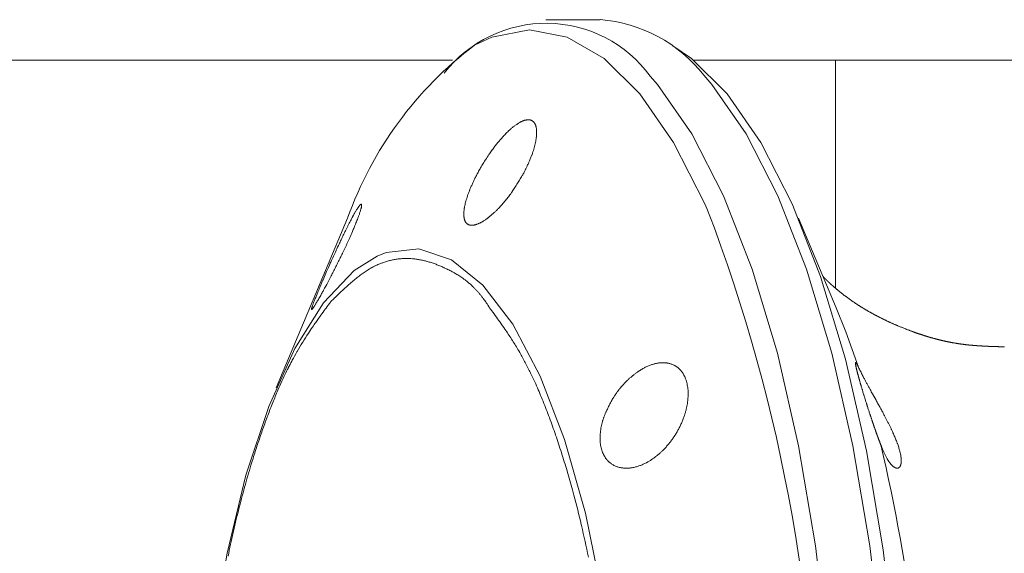
# Model space of a CAD drawing. Units: millimetres. Extents: x -3470 to 1114, y -1684 to 5004.
# Drawn here: x -1103 to -1078, y 3743 to 3756 of the extents above; entities that cross this region are included whole.
import ezdxf

# ---------------------------------------------------------------- set-up
doc = ezdxf.new("R2010")
doc.units = ezdxf.units.MM
doc.header["$LTSCALE"] = 127
doc.layers.get('0').update_dxf_attribs({"lineweight": 0})

# ---------------------------------------------------------------- blocks, each defined once
blk = doc.blocks.new('グループ-1')
at = {"color": 30, "linetype": 'Continuous', "lineweight": 0}
for p, q in [((131.375, 2086.264), (130.038, 2086.264)), ((101.793, 2085.264), (127.74, 2085.264)), ((133.673, 2085.264), (137.166, 2085.264)), ((173.556, 2085.264), (137.166, 2085.264)), ((137.166, 2085.264), (137.166, 2079.657)), ((125.157, 2081.371), (123.397, 2077.192)), ((137.185, 2079.164), (136.256, 2081.371))]:
    blk.add_line(p, q, dxfattribs=at)
for points in [[(134.002, 2081.611), (133.952, 2081.726), (133.18, 2083.234), (132.347, 2084.434), (131.468, 2085.307), (130.558, 2085.836), (129.631, 2086.014), (128.705, 2085.836), (128.28, 2085.634)], [(133.161, 2085.618), (133.619, 2085.307), (134.498, 2084.434), (135.33, 2083.234), (136.102, 2081.726), (136.8, 2079.936), (137.412, 2077.896), (137.928, 2075.639), (138.339, 2073.204), (138.637, 2070.634), (138.818, 2067.972), (138.879, 2065.264), (138.818, 2062.555), (138.637, 2059.893), (138.339, 2057.323), (137.928, 2054.889), (137.412, 2052.632), (136.8, 2050.591), (136.102, 2048.802), (135.33, 2047.294), (134.498, 2046.093), (133.619, 2045.221), (133.314, 2045.003)], [(132.606, 2084.876), (132.787, 2084.665), (133.629, 2083.45), (134.411, 2081.924), (135.117, 2080.113), (135.736, 2078.048), (136.258, 2075.764), (136.674, 2073.3), (136.976, 2070.699), (137.159, 2068.005), (137.221, 2065.264)], [(133.926, 2084.894), (134.124, 2084.665), (134.966, 2083.45), (135.747, 2081.924), (136.454, 2080.113), (137.073, 2078.048), (137.595, 2075.764), (138.011, 2073.3), (138.313, 2070.699), (138.496, 2068.005), (138.557, 2065.264), (138.496, 2062.523), (138.313, 2059.829), (138.011, 2057.227), (137.595, 2054.764), (137.073, 2052.48), (136.454, 2050.414), (135.747, 2048.603), (134.966, 2047.077), (134.124, 2045.862), (133.879, 2045.582)], [(125.882, 2080.438), (126.108, 2080.528), (126.912, 2080.618), (127.711, 2080.349), (128.487, 2079.725), (129.221, 2078.763), (129.896, 2077.484), (130.497, 2075.919), (131.009, 2074.104), (131.42, 2072.082), (131.721, 2069.9), (131.904, 2067.609), (131.966, 2065.264)], [(123.397, 2053.336), (123.214, 2053.792), (122.656, 2055.487), (122.193, 2057.411), (121.836, 2059.52), (121.593, 2061.763), (121.47, 2064.087), (121.455, 2065.264), (121.47, 2066.44), (121.593, 2068.765), (121.836, 2071.008), (122.193, 2073.116), (122.656, 2075.04), (123.214, 2076.735), (123.854, 2078.161), (124.56, 2079.285), (125.318, 2080.08), (125.882, 2080.438)], [(137.73, 2077.702), (137.423, 2078.571), (137.185, 2079.164)]]:
    blk.add_lwpolyline(points, dxfattribs=at)
at = {"color": 30, "linetype": 'Continuous', "lineweight": 0, "flags": 128}
for points in [[(129.499, 2082.498), (129.491, 2082.483, -0.000865), (129.445, 2082.406), (129.438, 2082.394, -0.001104), (129.407, 2082.341), (129.407, 2082.34, -0.001493), (129.375, 2082.287), (129.375, 2082.287, -0.001935), (129.342, 2082.235), (129.342, 2082.234, -0.002383), (129.31, 2082.182), (129.31, 2082.182, -0.002839), (129.277, 2082.13), (129.277, 2082.13, -0.003302), (129.243, 2082.079, -0.003713), (129.209, 2082.028), (129.205, 2082.022, -0.006658), (129.161, 2081.96), (129.151, 2081.946, -0.010231), (129.085, 2081.859), (129.079, 2081.852, -0.008258), (129.014, 2081.772), (129.013, 2081.771, -0.008208), (128.946, 2081.694), (128.945, 2081.694, -0.008282), (128.878, 2081.621), (128.869, 2081.612, -0.008525), (128.818, 2081.561), (128.816, 2081.559, -0.004256), (128.767, 2081.512), (128.766, 2081.512, -0.008949), (128.718, 2081.468), (128.709, 2081.46, -0.004881), (128.677, 2081.433), (128.677, 2081.433, -0.005154), (128.645, 2081.407), (128.644, 2081.406, -0.005509), (128.613, 2081.381), (128.612, 2081.381, -0.005916), (128.581, 2081.358), (128.581, 2081.357, -0.006385), (128.55, 2081.335), (128.549, 2081.335, -0.006926), (128.519, 2081.315), (128.518, 2081.314, -0.00755), (128.488, 2081.295, -0.008244), (128.457, 2081.277), (128.454, 2081.275, -0.011091), (128.426, 2081.26), (128.422, 2081.258, -0.007221), (128.401, 2081.248), (128.401, 2081.248, -0.007668), (128.38, 2081.239), (128.38, 2081.238, -0.008214), (128.36, 2081.23), (128.36, 2081.23, -0.008829), (128.34, 2081.223), (128.34, 2081.223, -0.009524), (128.321, 2081.216), (128.32, 2081.216, -0.01031), (128.301, 2081.211, -0.011101), (128.282, 2081.206), (128.281, 2081.206, -0.017063), (128.26, 2081.202), (128.258, 2081.201, -0.013759), (128.24, 2081.199), (128.24, 2081.199, -0.014942), (128.223, 2081.198), (128.223, 2081.198, -0.016018), (128.207, 2081.198), (128.207, 2081.198, -0.017111), (128.191, 2081.199), (128.191, 2081.199, -0.01821), (128.176, 2081.201), (128.176, 2081.201, -0.019278), (128.161, 2081.204), (128.161, 2081.204, -0.020267), (128.147, 2081.208), (128.147, 2081.208, -0.021126), (128.134, 2081.213), (128.134, 2081.213, -0.0218), (128.121, 2081.22), (128.121, 2081.22, -0.022242), (128.109, 2081.227, -0.022408), (128.098, 2081.235), (128.098, 2081.235, -0.022325), (128.087, 2081.244), (128.087, 2081.244, -0.02048), (128.078, 2081.254, -0.01945), (128.07, 2081.265), (128.069, 2081.265, -0.018402), (128.062, 2081.276), (128.062, 2081.276, -0.017296), (128.054, 2081.288), (128.054, 2081.289, -0.016175), (128.048, 2081.302), (128.048, 2081.302, -0.015074), (128.042, 2081.315), (128.042, 2081.316, -0.014019), (128.036, 2081.33), (128.036, 2081.33, -0.013024), (128.032, 2081.346), (128.032, 2081.346, -0.012101), (128.028, 2081.362), (128.028, 2081.362, -0.011247), (128.024, 2081.379), (128.024, 2081.379, -0.010537), (128.022, 2081.396), (128.022, 2081.397, -0.009942), (128.019, 2081.415), (128.019, 2081.416, -0.009144), (128.018, 2081.435), (128.018, 2081.435, -0.008433), (128.017, 2081.455), (128.017, 2081.456, -0.007945), (128.017, 2081.476), (128.017, 2081.482, -0.013954), (128.018, 2081.514), (128.019, 2081.521, -0.012103), (128.023, 2081.566), (128.023, 2081.57, -0.010592), (128.029, 2081.611), (128.03, 2081.616, -0.006362), (128.035, 2081.646, -0.005076), (128.041, 2081.677), (128.042, 2081.683, -0.009136), (128.052, 2081.727), (128.054, 2081.735, -0.008129), (128.069, 2081.794), (128.07, 2081.795, -0.007323), (128.088, 2081.856), (128.088, 2081.857, -0.006671), (128.108, 2081.919), (128.109, 2081.922, -0.00653), (128.132, 2081.988), (128.134, 2081.991, -0.00642), (128.161, 2082.063), (128.162, 2082.066, -0.005928), (128.193, 2082.142), (128.194, 2082.142, -0.005533), (128.228, 2082.219), (128.228, 2082.221, -0.005219), (128.264, 2082.298, -0.004749), (128.302, 2082.374), (128.304, 2082.379, -0.00582), (128.348, 2082.464), (128.354, 2082.475, -0.007013), (128.412, 2082.582), (128.416, 2082.588, -0.006152), (128.478, 2082.695, -0.006128), (128.543, 2082.8), (128.552, 2082.813, -0.009428), (128.637, 2082.942), (128.649, 2082.96, -0.006982), (128.717, 2083.056), (128.721, 2083.061, -0.006052), (128.784, 2083.145), (128.784, 2083.146, -0.006421), (128.848, 2083.226), (128.856, 2083.237, -0.006939), (128.905, 2083.295), (128.909, 2083.3, -0.003678), (128.95, 2083.346, -0.00585), (128.991, 2083.392), (128.997, 2083.399, -0.00524), (129.033, 2083.437, -0.00436), (129.071, 2083.475), (129.076, 2083.48, -0.008849), (129.12, 2083.523), (129.128, 2083.531, -0.004821), (129.158, 2083.558), (129.158, 2083.558, -0.005088), (129.188, 2083.584), (129.188, 2083.584, -0.005435), (129.217, 2083.609), (129.217, 2083.609, -0.005834), (129.246, 2083.632), (129.247, 2083.632, -0.006292), (129.275, 2083.654), (129.276, 2083.655, -0.006822), (129.304, 2083.675), (129.306, 2083.677, -0.007451), (129.331, 2083.693), (129.331, 2083.694, -0.006015), (129.355, 2083.709, -0.008664), (129.379, 2083.724), (129.381, 2083.725, -0.008221), (129.404, 2083.737), (129.405, 2083.738, -0.008833), (129.427, 2083.749), (129.428, 2083.75, -0.009538), (129.45, 2083.76), (129.45, 2083.76, -0.010344), (129.472, 2083.769), (129.473, 2083.769, -0.011259), (129.494, 2083.777), (129.494, 2083.778, -0.012297), (129.515, 2083.784), (129.518, 2083.785, -0.013544), (129.534, 2083.789), (129.534, 2083.789, -0.007164), (129.549, 2083.792, -0.015327), (129.564, 2083.795), (129.568, 2083.796, -0.023892), (129.59, 2083.798), (129.593, 2083.798, -0.01895), (129.61, 2083.798), (129.611, 2083.798, -0.018233), (129.626, 2083.797), (129.626, 2083.797, -0.019173), (129.641, 2083.794), (129.641, 2083.794, -0.020034), (129.656, 2083.791), (129.656, 2083.791, -0.020748), (129.67, 2083.787), (129.67, 2083.787, -0.021274), (129.683, 2083.781), (129.683, 2083.781, -0.021573), (129.696, 2083.775, -0.021624), (129.708, 2083.767), (129.708, 2083.767, -0.021424), (129.719, 2083.758), (129.719, 2083.758, -0.020986), (129.73, 2083.749), (129.73, 2083.749, -0.020344), (129.74, 2083.738), (129.74, 2083.738, -0.019124), (129.75, 2083.726, -0.017524), (129.758, 2083.714), (129.758, 2083.714, -0.016396), (129.766, 2083.701), (129.766, 2083.701, -0.015291), (129.773, 2083.687), (129.773, 2083.687, -0.014232), (129.78, 2083.672), (129.78, 2083.672, -0.013235), (129.786, 2083.657), (129.786, 2083.656, -0.01231), (129.791, 2083.64), (129.791, 2083.64, -0.011459), (129.796, 2083.623), (129.796, 2083.622, -0.0109), (129.799, 2083.605), (129.801, 2083.599, -0.019209), (129.805, 2083.571), (129.806, 2083.566, -0.008824), (129.808, 2083.545, -0.008314), (129.809, 2083.524), (129.809, 2083.523, -0.007834), (129.81, 2083.501), (129.81, 2083.495, -0.01377), (129.81, 2083.46), (129.809, 2083.453, -0.011936), (129.806, 2083.405), (129.806, 2083.404, -0.01051), (129.801, 2083.353), (129.801, 2083.352, -0.009332), (129.793, 2083.299), (129.793, 2083.297, -0.009346), (129.782, 2083.239), (129.782, 2083.237, -0.008912), (129.768, 2083.175), (129.767, 2083.174, -0.008574), (129.751, 2083.11), (129.751, 2083.109, -0.008339), (129.731, 2083.044), (129.731, 2083.041, -0.008221), (129.709, 2082.977), (129.707, 2082.97, -0.007051), (129.688, 2082.919), (129.686, 2082.915, -0.004081), (129.67, 2082.873, -0.003568), (129.653, 2082.832), (129.653, 2082.832, -0.003077), (129.635, 2082.79), (129.635, 2082.79, -0.002612), (129.617, 2082.749), (129.617, 2082.748, -0.00217), (129.598, 2082.707), (129.598, 2082.706, -0.001828), (129.579, 2082.665), (129.574, 2082.654, -0.002287), (129.544, 2082.591), (129.539, 2082.58, -0.000686), (129.501, 2082.5), (129.499, 2082.498)], [(124.988, 2080.419), (124.977, 2080.398, -0.00049), (124.92, 2080.282), (124.91, 2080.263, -0.000608), (124.871, 2080.185), (124.871, 2080.184, -0.000818), (124.831, 2080.106, -0.001078), (124.792, 2080.028), (124.781, 2080.008, -0.002665), (124.72, 2079.89), (124.692, 2079.836, -0.004035), (124.592, 2079.649), (124.565, 2079.599, -0.00216), (124.518, 2079.513), (124.508, 2079.496, -0.001209), (124.48, 2079.445), (124.479, 2079.443, -0.001357), (124.452, 2079.396, -0.001564), (124.424, 2079.348), (124.422, 2079.345, -0.002291), (124.398, 2079.303), (124.395, 2079.299, -0.002086), (124.377, 2079.267), (124.376, 2079.265, -0.002482), (124.358, 2079.237), (124.357, 2079.235, -0.003052), (124.342, 2079.21), (124.341, 2079.209, -0.003891), (124.327, 2079.187), (124.324, 2079.183, -0.005349), (124.315, 2079.169), (124.314, 2079.168, -0.003179), (124.306, 2079.156), (124.305, 2079.156, -0.009195), (124.298, 2079.145), (124.296, 2079.143, -0.006447), (124.292, 2079.137), (124.292, 2079.137, -0.00809), (124.288, 2079.132), (124.287, 2079.132, -0.010784), (124.284, 2079.128), (124.284, 2079.128, -0.015003), (124.281, 2079.125), (124.28, 2079.124, -0.023022), (124.278, 2079.122), (124.277, 2079.122, -0.016194), (124.276, 2079.121, -0.018626), (124.275, 2079.12), (124.275, 2079.12, -0.053575), (124.273, 2079.119), (124.273, 2079.119, -0.045842), (124.272, 2079.119), (124.272, 2079.119, -0.059121), (124.271, 2079.119, -0.074643), (124.27, 2079.119), (124.27, 2079.119, -0.12297), (124.269, 2079.12), (124.269, 2079.12, -0.057504), (124.269, 2079.121, -0.042053), (124.268, 2079.122), (124.268, 2079.122, -0.032434), (124.268, 2079.123), (124.268, 2079.124, -0.039001), (124.268, 2079.126), (124.268, 2079.127, -0.023253), (124.268, 2079.131), (124.268, 2079.131, -0.015396), (124.269, 2079.136), (124.269, 2079.136, -0.010861), (124.27, 2079.141), (124.27, 2079.142, -0.008482), (124.271, 2079.148), (124.272, 2079.151, -0.010925), (124.275, 2079.162), (124.276, 2079.165, -0.007105), (124.281, 2079.183), (124.282, 2079.185, -0.005409), (124.289, 2079.207), (124.29, 2079.21, -0.003984), (124.3, 2079.237), (124.301, 2079.239, -0.002953), (124.312, 2079.271), (124.313, 2079.273, -0.002261), (124.326, 2079.308), (124.327, 2079.31, -0.001773), (124.342, 2079.348), (124.343, 2079.35, -0.001443), (124.36, 2079.393), (124.361, 2079.396, -0.001375), (124.381, 2079.445), (124.388, 2079.463, -0.002079), (124.424, 2079.549), (124.432, 2079.569, -0.00156), (124.484, 2079.694), (124.488, 2079.703, -0.001385), (124.549, 2079.846), (124.553, 2079.855, -0.001328), (124.623, 2080.015), (124.641, 2080.058, -0.002141), (124.731, 2080.262), (124.745, 2080.293, -0.001068), (124.809, 2080.434, -0.001438), (124.873, 2080.574), (124.876, 2080.581, -0.001646), (124.948, 2080.736), (124.957, 2080.755, -0.001953), (125.011, 2080.87), (125.012, 2080.871, -0.00108), (125.065, 2080.982), (125.065, 2080.983, -0.002613), (125.118, 2081.091), (125.127, 2081.109, -0.001565), (125.162, 2081.179), (125.163, 2081.182, -0.001892), (125.196, 2081.246), (125.198, 2081.25, -0.001812), (125.227, 2081.306), (125.228, 2081.307, -0.001996), (125.256, 2081.36, -0.002197), (125.284, 2081.413), (125.287, 2081.419, -0.004049), (125.319, 2081.477), (125.324, 2081.486, -0.003574), (125.347, 2081.526), (125.349, 2081.529, -0.003666), (125.369, 2081.563), (125.37, 2081.565, -0.004328), (125.389, 2081.595), (125.391, 2081.599, -0.005357), (125.405, 2081.62), (125.406, 2081.621, -0.003013), (125.418, 2081.639), (125.418, 2081.64, -0.007701), (125.429, 2081.656), (125.432, 2081.66, -0.004819), (125.439, 2081.669), (125.439, 2081.67, -0.005576), (125.446, 2081.679), (125.446, 2081.679, -0.006545), (125.453, 2081.687), (125.453, 2081.687, -0.007806), (125.459, 2081.694), (125.459, 2081.694, -0.009496), (125.464, 2081.7), (125.465, 2081.7, -0.011802), (125.47, 2081.706), (125.47, 2081.706, -0.015042), (125.475, 2081.71), (125.475, 2081.71, -0.019741), (125.479, 2081.714), (125.48, 2081.714, -0.027484), (125.483, 2081.716), (125.484, 2081.716, -0.017504), (125.486, 2081.717), (125.486, 2081.717, -0.026529), (125.488, 2081.718, -0.024357), (125.49, 2081.719), (125.49, 2081.719, -0.066389), (125.492, 2081.719), (125.493, 2081.719, -0.086965), (125.495, 2081.719), (125.496, 2081.718, -0.079642), (125.497, 2081.718, -0.044189), (125.499, 2081.716), (125.499, 2081.716, -0.066991), (125.5, 2081.714), (125.5, 2081.713, -0.04572), (125.502, 2081.71), (125.502, 2081.71, -0.031552), (125.503, 2081.705), (125.503, 2081.705, -0.022541), (125.503, 2081.7), (125.503, 2081.699, -0.016717), (125.503, 2081.693), (125.503, 2081.693, -0.012824), (125.503, 2081.686), (125.503, 2081.685, -0.01013), (125.502, 2081.677), (125.502, 2081.677, -0.008581), (125.501, 2081.668), (125.5, 2081.665, -0.012295), (125.497, 2081.65), (125.497, 2081.649, -0.005873), (125.493, 2081.631), (125.493, 2081.629, -0.00837), (125.487, 2081.608), (125.486, 2081.603, -0.006368), (125.477, 2081.572), (125.477, 2081.57, -0.005095), (125.466, 2081.536), (125.466, 2081.534, -0.004223), (125.453, 2081.496), (125.452, 2081.492, -0.003572), (125.44, 2081.456, -0.001984), (125.427, 2081.421), (125.426, 2081.418, -0.003189), (125.411, 2081.378), (125.408, 2081.37, -0.002756), (125.387, 2081.315), (125.386, 2081.313, -0.002437), (125.363, 2081.255), (125.363, 2081.253, -0.002244), (125.338, 2081.191), (125.329, 2081.171, -0.004003), (125.287, 2081.069), (125.276, 2081.045, -0.003757), (125.211, 2080.896), (125.2, 2080.871, -0.003537), (125.141, 2080.742), (125.126, 2080.711, -0.001772), (125.095, 2080.644), (125.095, 2080.643, -0.000687), (125.064, 2080.578, -0.000856), (125.033, 2080.513), (125.028, 2080.502, -0.000251), (124.988, 2080.421), (124.988, 2080.419)], [(124.744, 2079.318), (124.747, 2079.321, -0.000432), (124.838, 2079.409), (124.847, 2079.418, -0.001547), (124.919, 2079.487), (124.919, 2079.488, -0.001114), (124.992, 2079.556), (124.992, 2079.556, -0.003173), (125.064, 2079.624), (125.065, 2079.624, -0.001962), (125.137, 2079.691), (125.137, 2079.691, -0.004961), (125.209, 2079.755), (125.222, 2079.766, -0.002984), (125.27, 2079.808), (125.271, 2079.808, -0.003289), (125.319, 2079.849), (125.319, 2079.849, -0.003648), (125.368, 2079.889), (125.368, 2079.889, -0.004026), (125.417, 2079.928), (125.417, 2079.928, -0.004424), (125.466, 2079.965), (125.466, 2079.965, -0.004844), (125.515, 2080.001), (125.515, 2080.002, -0.005286), (125.564, 2080.036), (125.564, 2080.036, -0.005754), (125.613, 2080.069, -0.006214), (125.663, 2080.101), (125.669, 2080.105, -0.010041), (125.73, 2080.141), (125.741, 2080.147, -0.013457), (125.825, 2080.192), (125.831, 2080.195, -0.013789), (125.924, 2080.238), (125.925, 2080.238, -0.014066), (126.019, 2080.276), (126.02, 2080.276, -0.014277), (126.115, 2080.308), (126.115, 2080.308, -0.014418), (126.21, 2080.334), (126.211, 2080.334, -0.014483), (126.306, 2080.354), (126.306, 2080.354, -0.014472), (126.402, 2080.368), (126.402, 2080.368, -0.014387), (126.498, 2080.377), (126.504, 2080.377, -0.014221), (126.587, 2080.38, -0.010544), (126.671, 2080.379, -0.013605), (126.755, 2080.374), (126.761, 2080.373, -0.01296), (126.856, 2080.362), (126.857, 2080.362, -0.012267), (126.952, 2080.346), (126.952, 2080.346, -0.01154), (127.047, 2080.325), (127.047, 2080.325, -0.010794), (127.142, 2080.3), (127.143, 2080.3, -0.010046), (127.237, 2080.27), (127.238, 2080.27, -0.009305), (127.332, 2080.237), (127.333, 2080.236, -0.00859), (127.427, 2080.199), (127.428, 2080.199, -0.007864), (127.522, 2080.158), (127.534, 2080.152, -0.007407), (127.608, 2080.118), (127.619, 2080.112, -0.004279), (127.67, 2080.087, -0.004667), (127.72, 2080.061), (127.733, 2080.054, -0.010722), (127.808, 2080.012), (127.821, 2080.004, -0.012226), (127.92, 2079.943), (127.921, 2079.942, -0.013451), (128.019, 2079.874), (128.032, 2079.864, -0.014359), (128.107, 2079.806, -0.007447), (128.178, 2079.744), (128.18, 2079.743, -0.015106), (128.252, 2079.676), (128.263, 2079.664, -0.007613), (128.312, 2079.614, -0.007615), (128.359, 2079.563), (128.359, 2079.563, -0.007571), (128.406, 2079.509), (128.406, 2079.508, -0.007495), (128.452, 2079.451), (128.453, 2079.45, -0.007389), (128.499, 2079.391), (128.504, 2079.383, -0.007277), (128.54, 2079.334), (128.546, 2079.325, -0.003557), (128.568, 2079.292), (128.569, 2079.291, -0.002241), (128.589, 2079.26, -0.00171), (128.61, 2079.229), (128.615, 2079.222, -0.001265), (128.645, 2079.175), (128.651, 2079.167), (128.651, 2079.166)], [(122.215, 2073.047, -0.004101), (122.34, 2073.626), (122.348, 2073.662, -0.007836), (122.489, 2074.244), (122.491, 2074.255, -0.004013), (122.64, 2074.811), (122.641, 2074.817, -0.008414), (122.8, 2075.358), (122.829, 2075.454, -0.004392), (122.941, 2075.8), (122.942, 2075.804, -0.004542), (123.057, 2076.141), (123.058, 2076.145, -0.004984), (123.176, 2076.471), (123.178, 2076.475, -0.005519), (123.299, 2076.789), (123.301, 2076.794, -0.006145), (123.425, 2077.095), (123.443, 2077.136, -0.006932), (123.539, 2077.353), (123.557, 2077.391, -0.003793), (123.623, 2077.531, -0.003965), (123.69, 2077.67), (123.698, 2077.685, -0.006569), (123.784, 2077.852), (123.795, 2077.873, -0.00792), (123.909, 2078.079), (123.915, 2078.089, -0.008244), (124.048, 2078.312), (124.052, 2078.319, -0.007144), (124.191, 2078.537), (124.21, 2078.566, -0.005718), (124.317, 2078.724), (124.336, 2078.751, -0.002268), (124.408, 2078.854, -0.001975), (124.48, 2078.956), (124.498, 2078.981, -0.002414), (124.608, 2079.132), (124.626, 2079.157, -0.000554), (124.735, 2079.306), (124.744, 2079.318)], [(128.651, 2079.166), (128.677, 2079.131, -0.001298), (128.79, 2078.975, -0.001602), (128.903, 2078.818), (128.909, 2078.81, -0.005276), (129.03, 2078.636), (129.052, 2078.604, -0.00765), (129.211, 2078.364), (129.213, 2078.36, -0.009617), (129.368, 2078.106), (129.394, 2078.063, -0.012778), (129.531, 2077.814, -0.005691), (129.66, 2077.56), (129.661, 2077.556, -0.009841), (129.786, 2077.29), (129.808, 2077.238, -0.008312), (129.967, 2076.864), (129.97, 2076.855, -0.007131), (130.123, 2076.46), (130.126, 2076.452, -0.00612), (130.274, 2076.037), (130.277, 2076.03, -0.005528), (130.419, 2075.598), (130.421, 2075.592, -0.00535), (130.559, 2075.145), (130.56, 2075.139, -0.005239), (130.692, 2074.677), (130.727, 2074.547, -0.009914), (130.909, 2073.821), (130.914, 2073.798, -0.005276), (131.085, 2073.021)], [(131.48, 2076.512), (131.485, 2076.525, -0.001194), (131.515, 2076.59), (131.519, 2076.6, -0.001523), (131.54, 2076.644), (131.54, 2076.644, -0.002059), (131.561, 2076.689), (131.561, 2076.689, -0.002668), (131.582, 2076.733), (131.582, 2076.733, -0.003284), (131.604, 2076.777, -0.003851), (131.626, 2076.82), (131.629, 2076.826, -0.00708), (131.658, 2076.879, -0.005446), (131.688, 2076.932), (131.69, 2076.936, -0.011898), (131.727, 2076.995), (131.734, 2077.005, -0.012231), (131.787, 2077.082), (131.788, 2077.083, -0.011437), (131.845, 2077.158), (131.846, 2077.159, -0.010758), (131.906, 2077.231), (131.907, 2077.232, -0.010169), (131.968, 2077.299, -0.009098), (132.031, 2077.364), (132.039, 2077.372, -0.010838), (132.094, 2077.423), (132.094, 2077.423, -0.005631), (132.149, 2077.471), (132.149, 2077.471, -0.011928), (132.205, 2077.517), (132.206, 2077.518, -0.006223), (132.262, 2077.56), (132.262, 2077.56, -0.013273), (132.319, 2077.6), (132.329, 2077.607, -0.007045), (132.367, 2077.631), (132.367, 2077.631, -0.007292), (132.406, 2077.655, -0.007719), (132.445, 2077.677), (132.446, 2077.677, -0.008053), (132.485, 2077.698), (132.486, 2077.698, -0.008357), (132.525, 2077.717), (132.526, 2077.717, -0.008691), (132.565, 2077.734), (132.566, 2077.735, -0.009056), (132.605, 2077.75), (132.606, 2077.75, -0.009455), (132.645, 2077.765), (132.648, 2077.765, -0.0099), (132.683, 2077.776, -0.007692), (132.718, 2077.786), (132.719, 2077.786, -0.012091), (132.756, 2077.795), (132.76, 2077.795, -0.0113), (132.799, 2077.802), (132.799, 2077.803, -0.011797), (132.837, 2077.808), (132.838, 2077.808, -0.011497), (132.873, 2077.811), (132.873, 2077.811, -0.011938), (132.909, 2077.812, -0.012377), (132.944, 2077.812), (132.949, 2077.812, -0.016193), (132.981, 2077.81), (132.984, 2077.81, -0.008369), (133.011, 2077.806, -0.013765), (133.039, 2077.802), (133.042, 2077.801, -0.014241), (133.075, 2077.794), (133.075, 2077.794, -0.014687), (133.107, 2077.785), (133.107, 2077.785, -0.015096), (133.138, 2077.774), (133.139, 2077.774, -0.015463), (133.169, 2077.762), (133.17, 2077.761, -0.014845), (133.197, 2077.748), (133.197, 2077.748, -0.013691), (133.222, 2077.734, -0.013639), (133.247, 2077.718), (133.247, 2077.718, -0.013567), (133.271, 2077.701), (133.271, 2077.701, -0.013471), (133.294, 2077.683), (133.294, 2077.683, -0.013353), (133.316, 2077.663), (133.316, 2077.663, -0.013214), (133.337, 2077.642), (133.337, 2077.642, -0.013055), (133.358, 2077.62), (133.358, 2077.619, -0.012878), (133.377, 2077.596), (133.377, 2077.596, -0.012682), (133.396, 2077.571), (133.396, 2077.57, -0.012484), (133.413, 2077.545), (133.413, 2077.544, -0.010763), (133.428, 2077.52, -0.010401), (133.441, 2077.495), (133.445, 2077.488, -0.019615), (133.463, 2077.448), (133.466, 2077.441, -0.018382), (133.487, 2077.385), (133.488, 2077.384, -0.017333), (133.505, 2077.325), (133.505, 2077.324, -0.016473), (133.519, 2077.263), (133.519, 2077.262, -0.014949), (133.529, 2077.2, -0.013699), (133.536, 2077.136), (133.536, 2077.136, -0.012876), (133.539, 2077.071), (133.539, 2077.07, -0.012206), (133.538, 2077.004), (133.538, 2077, -0.011654), (133.535, 2076.94, -0.008617), (133.53, 2076.88), (133.53, 2076.878, -0.011371), (133.521, 2076.815), (133.521, 2076.81, -0.010797), (133.508, 2076.737), (133.507, 2076.736, -0.010343), (133.491, 2076.663), (133.491, 2076.662, -0.009989), (133.472, 2076.589), (133.472, 2076.588, -0.009746), (133.449, 2076.515), (133.448, 2076.511, -0.011465), (133.419, 2076.43), (133.417, 2076.426, -0.011112), (133.382, 2076.338), (133.382, 2076.338, -0.010807), (133.342, 2076.252), (133.342, 2076.252, -0.010601), (133.299, 2076.167), (133.299, 2076.167, -0.010508), (133.253, 2076.085), (133.253, 2076.085, -0.010455), (133.203, 2076.006), (133.203, 2076.005, -0.010401), (133.151, 2075.929), (133.151, 2075.929, -0.010409), (133.097, 2075.856), (133.096, 2075.855, -0.010476), (133.039, 2075.785, -0.010602), (132.98, 2075.718), (132.979, 2075.717, -0.011311), (132.916, 2075.652), (132.907, 2075.643, -0.012196), (132.855, 2075.594), (132.855, 2075.593, -0.006195), (132.802, 2075.547), (132.802, 2075.547, -0.012774), (132.748, 2075.503), (132.747, 2075.502, -0.006532), (132.693, 2075.462), (132.692, 2075.461, -0.01357), (132.637, 2075.423, -0.006972), (132.58, 2075.387), (132.58, 2075.387, -0.015286), (132.521, 2075.354), (132.51, 2075.348, -0.008137), (132.47, 2075.328), (132.47, 2075.327, -0.008363), (132.429, 2075.309), (132.429, 2075.308, -0.008646), (132.388, 2075.291), (132.388, 2075.291, -0.008951), (132.347, 2075.275), (132.347, 2075.275, -0.009278), (132.307, 2075.261), (132.306, 2075.261, -0.009626), (132.266, 2075.249, -0.009989), (132.225, 2075.238), (132.224, 2075.238, -0.011717), (132.181, 2075.229), (132.179, 2075.228, -0.010824), (132.139, 2075.222), (132.139, 2075.222, -0.010896), (132.1, 2075.217), (132.1, 2075.217, -0.01128), (132.062, 2075.214), (132.061, 2075.214, -0.011691), (132.023, 2075.213), (132.023, 2075.213, -0.012129), (131.986, 2075.213), (131.985, 2075.213, -0.012588), (131.948, 2075.216), (131.948, 2075.216, -0.013063), (131.911, 2075.22, -0.013498), (131.875, 2075.226), (131.87, 2075.227, -0.021254), (131.826, 2075.238), (131.822, 2075.239, -0.01475), (131.788, 2075.25, -0.014906), (131.754, 2075.263), (131.749, 2075.265, -0.022599), (131.713, 2075.282, -0.011456), (131.679, 2075.301), (131.679, 2075.301, -0.023158), (131.646, 2075.323), (131.641, 2075.327, -0.023402), (131.6, 2075.36), (131.597, 2075.362, -0.023448), (131.563, 2075.395), (131.559, 2075.4, -0.017534), (131.536, 2075.425), (131.534, 2075.428, -0.011545), (131.517, 2075.45, -0.01136), (131.501, 2075.473), (131.497, 2075.479, -0.021837), (131.475, 2075.515), (131.471, 2075.522, -0.020902), (131.445, 2075.573), (131.445, 2075.574, -0.020067), (131.422, 2075.629), (131.422, 2075.63, -0.019401), (131.404, 2075.688), (131.404, 2075.689, -0.017296), (131.39, 2075.747, -0.015663), (131.38, 2075.806), (131.38, 2075.806, -0.014545), (131.374, 2075.867), (131.374, 2075.868, -0.013591), (131.371, 2075.93), (131.371, 2075.931, -0.012786), (131.371, 2075.994), (131.371, 2075.995, -0.012147), (131.375, 2076.06), (131.375, 2076.061, -0.011675), (131.382, 2076.127), (131.382, 2076.127, -0.011307), (131.392, 2076.194), (131.392, 2076.195, -0.011047), (131.405, 2076.262), (131.406, 2076.265, -0.010878), (131.421, 2076.327), (131.424, 2076.338, -0.008942), (131.435, 2076.378), (131.438, 2076.386, -0.003482), (131.446, 2076.412, -0.002678), (131.454, 2076.437), (131.454, 2076.437, -0.002038), (131.462, 2076.462), (131.464, 2076.468, -0.001481), (131.477, 2076.506), (131.479, 2076.512), (131.48, 2076.512)], [(138.279, 2075.79), (138.283, 2075.78, 0.000702), (138.306, 2075.728), (138.309, 2075.721, 0.00099), (138.326, 2075.683), (138.326, 2075.683, 0.001394), (138.342, 2075.646), (138.342, 2075.646, 0.001873), (138.359, 2075.61), (138.359, 2075.609, 0.002403), (138.375, 2075.574), (138.375, 2075.574, 0.003001), (138.391, 2075.54), (138.392, 2075.539, 0.00369), (138.408, 2075.506), (138.408, 2075.506, 0.004501), (138.424, 2075.474, 0.005444), (138.441, 2075.444), (138.443, 2075.439, 0.007675), (138.456, 2075.417), (138.458, 2075.414, 0.003945), (138.469, 2075.396, 0.007503), (138.48, 2075.379), (138.481, 2075.376, 0.00804), (138.495, 2075.356), (138.496, 2075.355, 0.008624), (138.509, 2075.337), (138.51, 2075.336, 0.009272), (138.523, 2075.319), (138.523, 2075.319, 0.009987), (138.537, 2075.303), (138.537, 2075.302, 0.010776), (138.551, 2075.288), (138.551, 2075.288, 0.011644), (138.564, 2075.275), (138.565, 2075.274, 0.012595), (138.578, 2075.263), (138.578, 2075.262, 0.013633), (138.591, 2075.252), (138.591, 2075.252, 0.014755), (138.604, 2075.243), (138.604, 2075.242, 0.015895), (138.617, 2075.234), (138.617, 2075.234, 0.018593), (138.63, 2075.227), (138.632, 2075.226, 0.022065), (138.642, 2075.222), (138.643, 2075.222, 0.011988), (138.652, 2075.218, 0.026987), (138.662, 2075.216), (138.663, 2075.215, 0.022654), (138.674, 2075.214, 0.033607), (138.685, 2075.213), (138.686, 2075.213, 0.037258), (138.698, 2075.214), (138.698, 2075.214, 0.039974), (138.709, 2075.217), (138.711, 2075.217, 0.040776), (138.719, 2075.221), (138.72, 2075.221, 0.020187), (138.725, 2075.225, 0.019873), (138.73, 2075.228), (138.731, 2075.228, 0.02832), (138.737, 2075.234), (138.737, 2075.234, 0.018244), (138.743, 2075.239), (138.743, 2075.24, 0.03287), (138.75, 2075.248), (138.751, 2075.25, 0.022823), (138.757, 2075.259), (138.757, 2075.259, 0.017054), (138.761, 2075.268, 0.015783), (138.766, 2075.278), (138.766, 2075.278, 0.014577), (138.769, 2075.288), (138.769, 2075.288, 0.013469), (138.773, 2075.299), (138.773, 2075.3, 0.012458), (138.776, 2075.311), (138.776, 2075.312, 0.01154), (138.779, 2075.324), (138.779, 2075.325, 0.01071), (138.781, 2075.338), (138.781, 2075.338, 0.010198), (138.782, 2075.353), (138.783, 2075.357, 0.017926), (138.784, 2075.381), (138.784, 2075.385, 0.013618), (138.784, 2075.416, 0.011584), (138.782, 2075.447), (138.782, 2075.448, 0.010445), (138.779, 2075.481), (138.778, 2075.482, 0.009534), (138.773, 2075.517), (138.773, 2075.518, 0.008793), (138.767, 2075.555), (138.766, 2075.556, 0.007726), (138.758, 2075.594), (138.758, 2075.595, 0.007465), (138.748, 2075.636), (138.747, 2075.638, 0.006595), (138.735, 2075.681), (138.735, 2075.682, 0.005938), (138.721, 2075.728), (138.721, 2075.729, 0.005435), (138.705, 2075.776), (138.705, 2075.777, 0.005071), (138.688, 2075.825), (138.687, 2075.83, 0.005943), (138.665, 2075.886), (138.664, 2075.89, 0.003889), (138.644, 2075.938, 0.003504), (138.624, 2075.987), (138.624, 2075.987, 0.003163), (138.603, 2076.036), (138.602, 2076.037, 0.002902), (138.58, 2076.086), (138.576, 2076.096, 0.004351), (138.544, 2076.164), (138.54, 2076.173, 0.002851), (138.508, 2076.24, 0.002472), (138.475, 2076.306), (138.475, 2076.306, 0.002109), (138.441, 2076.372), (138.441, 2076.372, 0.001767), (138.408, 2076.437, 0.001431), (138.373, 2076.502), (138.369, 2076.51, 0.001672), (138.327, 2076.59), (138.322, 2076.599, 0.001384), (138.27, 2076.696), (138.269, 2076.697, 0.000973), (138.216, 2076.793, 0.000527), (138.164, 2076.889), (138.077, 2077.046, -0.001087), (138.019, 2077.15), (138.011, 2077.166, -0.000745), (137.971, 2077.239), (137.97, 2077.241, -0.000884), (137.933, 2077.309, -0.001059), (137.896, 2077.378), (137.895, 2077.379, -0.001816), (137.857, 2077.451), (137.847, 2077.471, -0.004001), (137.794, 2077.575, -0.00131), (137.741, 2077.681), (137.731, 2077.701), (137.73, 2077.702)]]:
    blk.add_lwpolyline(points, format="xyb", dxfattribs=at)
at = {"color": 30, "linetype": 'Continuous', "lineweight": 0}
for centre, radius, start, end in [((130.043, 2082.999), 3.176, 36.217, 142.1981), ((131.1, 2082.691), 3.584, 37.9404, 85.6023), ((133.825, 2078.297), 9.197, 127.0775, 160.4718), ((95.441, 2066.865), 41.285, 359.1028, 20.9274), ((95.913, 2065.805), 43.527, 0.9304, 13.2618)]:
    blk.add_arc(centre, radius, start, end, dxfattribs=at)
for points, weights, knots in [([(141.329, 2078.202), (141.327, 2078.202), (141.325, 2078.202), (141.27, 2078.204), (141.216, 2078.206), (141.161, 2078.207), (141.107, 2078.209), (141.105, 2078.209), (141.103, 2078.209), (141.045, 2078.211), (140.987, 2078.213), (140.987, 2078.213), (140.987, 2078.213), (140.929, 2078.215), (140.871, 2078.218), (140.871, 2078.218), (140.871, 2078.218), (140.813, 2078.221), (140.755, 2078.224), (140.755, 2078.224), (140.755, 2078.224), (140.697, 2078.228), (140.64, 2078.232), (140.64, 2078.232), (140.64, 2078.232), (140.582, 2078.236), (140.525, 2078.241), (140.525, 2078.241), (140.525, 2078.241), (140.468, 2078.246), (140.411, 2078.252), (140.354, 2078.258), (140.297, 2078.266), (140.293, 2078.266), (140.289, 2078.267), (140.224, 2078.275), (140.159, 2078.286), (140.154, 2078.287), (140.15, 2078.287), (140.08, 2078.299), (140.01, 2078.312), (140.009, 2078.312), (140.009, 2078.312), (139.939, 2078.325), (139.87, 2078.341), (139.87, 2078.341), (139.87, 2078.341), (139.801, 2078.356), (139.732, 2078.373), (139.732, 2078.373), (139.732, 2078.373), (139.664, 2078.39), (139.596, 2078.408), (139.596, 2078.408), (139.596, 2078.408), (139.529, 2078.426), (139.462, 2078.446), (139.462, 2078.446), (139.462, 2078.446), (139.395, 2078.466), (139.33, 2078.487), (139.329, 2078.487), (139.329, 2078.487), (139.264, 2078.508), (139.199, 2078.53), (139.135, 2078.552), (139.071, 2078.576), (139.066, 2078.577), (139.061, 2078.579), (138.988, 2078.606), (138.915, 2078.634), (138.902, 2078.639), (138.89, 2078.644), (138.792, 2078.682), (138.696, 2078.723), (138.674, 2078.733), (138.653, 2078.742), (138.572, 2078.776), (138.493, 2078.813), (138.492, 2078.814), (138.49, 2078.814), (138.414, 2078.85), (138.338, 2078.887), (138.337, 2078.887), (138.336, 2078.888), (138.261, 2078.924), (138.188, 2078.963), (138.115, 2079.001), (138.042, 2079.041), (138.039, 2079.043), (138.035, 2079.045), (137.955, 2079.089), (137.878, 2079.136), (137.861, 2079.147), (137.844, 2079.157), (137.769, 2079.203), (137.695, 2079.251), (137.694, 2079.252), (137.692, 2079.253), (137.622, 2079.299), (137.553, 2079.348), (137.553, 2079.348), (137.553, 2079.348), (137.484, 2079.396), (137.417, 2079.446), (137.414, 2079.448), (137.411, 2079.45), (137.349, 2079.497), (137.289, 2079.545), (137.284, 2079.549), (137.28, 2079.553), (137.229, 2079.594), (137.178, 2079.636), (137.171, 2079.643), (137.163, 2079.649), (137.128, 2079.679), (137.094, 2079.709), (137.087, 2079.715), (137.08, 2079.721), (137.06, 2079.74), (137.039, 2079.758), (137.038, 2079.759), (137.038, 2079.76), (137.019, 2079.777), (137.001, 2079.794), (137, 2079.795), (136.999, 2079.796), (136.982, 2079.812), (136.966, 2079.827), (136.95, 2079.843), (136.934, 2079.859), (136.929, 2079.864), (136.924, 2079.869), (136.907, 2079.886), (136.891, 2079.905), (136.886, 2079.91), (136.881, 2079.916), (136.875, 2079.923), (136.869, 2079.929), (136.863, 2079.936), (136.858, 2079.942), (136.858, 2079.943), (136.857, 2079.943)], [1, 1, 1, 0.99999986864, 1, 0.99999842749, 1, 1, 1, 0.999995468675, 1, 1, 1, 0.999990921731, 1, 1, 1, 0.999984721541, 1, 1, 1, 0.999976786589, 1, 1, 1, 0.999967022378, 1, 1, 1, 0.999955395216, 1, 0.999940766452, 1, 1, 1, 0.999878868326, 1, 1, 1, 0.999896815713, 1, 1, 1, 0.99990760108, 1, 1, 1, 0.999917468333, 1, 1, 1, 0.999926562363, 1, 1, 1, 0.999934920436, 1, 1, 1, 0.99994259952, 1, 1, 1, 0.999949565336, 1, 0.99995599546, 1, 1, 1, 0.999934439169, 1, 1, 1, 0.999874657757, 1, 1, 1, 0.99987079132, 1, 1, 1, 0.999967070638, 1, 1, 1, 0.99985793928, 1, 0.999962242269, 1, 1, 1, 0.999753435535, 1, 1, 1, 0.999867203355, 1, 1, 1, 0.999872414946, 1, 1, 1, 0.999877970756, 1, 1, 1, 0.999863125645, 1, 1, 1, 0.999915280575, 1, 1, 1, 0.999917248953, 1, 1, 1, 0.999977240902, 1, 1, 1, 0.999974130745, 1, 1, 1, 0.999967613384, 1, 0.999955469039, 1, 1, 1, 0.999643834383, 1, 1, 1, 0.999991051464, 1, 1, 1, 1, 1], [0, 0, 0, 1, 1, 2, 2, 3, 3, 4, 4, 5, 5, 6, 6, 7, 7, 8, 8, 9, 9, 10, 10, 11, 11, 12, 12, 13, 13, 14, 14, 15, 15, 16, 16, 17, 17, 18, 18, 19, 19, 20, 20, 21, 21, 22, 22, 23, 23, 24, 24, 25, 25, 26, 26, 27, 27, 28, 28, 29, 29, 30, 30, 31, 31, 32, 32, 33, 33, 34, 34, 35, 35, 36, 36, 37, 37, 38, 38, 39, 39, 40, 40, 41, 41, 42, 42, 43, 43, 44, 44, 45, 45, 46, 46, 47, 47, 48, 48, 49, 49, 50, 50, 51, 51, 52, 52, 53, 53, 54, 54, 55, 55, 56, 56, 57, 57, 58, 58, 59, 59, 60, 60, 61, 61, 62, 62, 63, 63, 64, 64, 65, 65, 66, 66, 67, 67, 68, 68, 69, 69, 70, 70, 71, 71, 71]), ([(138.279, 2075.79), (138.264, 2075.831), (138.25, 2075.868), (138.25, 2075.869), (138.249, 2075.871), (138.237, 2075.904), (138.224, 2075.938), (138.212, 2075.971), (138.2, 2076.005), (138.2, 2076.005), (138.199, 2076.005), (138.187, 2076.04), (138.175, 2076.074), (138.175, 2076.074), (138.174, 2076.074), (138.162, 2076.109), (138.15, 2076.144), (138.146, 2076.156), (138.142, 2076.167), (138.121, 2076.224), (138.102, 2076.282), (138.098, 2076.293), (138.094, 2076.304), (138.078, 2076.352), (138.061, 2076.401), (138.045, 2076.449), (138.029, 2076.498), (138.021, 2076.522), (138.013, 2076.545), (137.982, 2076.641), (137.951, 2076.737), (137.939, 2076.776), (137.927, 2076.814), (137.898, 2076.905), (137.87, 2076.997), (137.865, 2077.013), (137.86, 2077.029), (137.842, 2077.088), (137.825, 2077.147), (137.824, 2077.149), (137.823, 2077.152), (137.807, 2077.206), (137.791, 2077.26), (137.789, 2077.268), (137.786, 2077.277), (137.775, 2077.314), (137.765, 2077.351), (137.764, 2077.353), (137.764, 2077.354), (137.754, 2077.388), (137.745, 2077.422), (137.744, 2077.423), (137.744, 2077.424), (137.735, 2077.456), (137.726, 2077.488), (137.725, 2077.494), (137.723, 2077.5), (137.718, 2077.52), (137.712, 2077.539), (137.712, 2077.54), (137.712, 2077.541), (137.707, 2077.558), (137.703, 2077.576), (137.702, 2077.577), (137.702, 2077.578), (137.698, 2077.594), (137.694, 2077.611), (137.694, 2077.612), (137.693, 2077.612), (137.69, 2077.627), (137.686, 2077.643), (137.686, 2077.643), (137.685, 2077.644), (137.682, 2077.658), (137.679, 2077.672), (137.679, 2077.672), (137.679, 2077.673), (137.676, 2077.685), (137.673, 2077.698), (137.673, 2077.699), (137.673, 2077.699), (137.67, 2077.71), (137.668, 2077.722), (137.667, 2077.723), (137.667, 2077.725), (137.665, 2077.733), (137.664, 2077.741), (137.664, 2077.741), (137.664, 2077.742), (137.663, 2077.748), (137.661, 2077.755), (137.661, 2077.755), (137.661, 2077.756), (137.66, 2077.762), (137.659, 2077.768), (137.659, 2077.769), (137.659, 2077.771), (137.659, 2077.774), (137.658, 2077.778), (137.658, 2077.778), (137.658, 2077.778), (137.658, 2077.781), (137.657, 2077.785), (137.657, 2077.785), (137.657, 2077.785), (137.657, 2077.788), (137.657, 2077.791), (137.657, 2077.791), (137.657, 2077.791), (137.657, 2077.793), (137.657, 2077.796), (137.657, 2077.796), (137.657, 2077.796), (137.657, 2077.798), (137.657, 2077.8), (137.657, 2077.801), (137.657, 2077.801), (137.657, 2077.802), (137.657, 2077.804), (137.657, 2077.805), (137.658, 2077.806), (137.658, 2077.806), (137.658, 2077.806), (137.658, 2077.807), (137.658, 2077.808), (137.658, 2077.808), (137.658, 2077.809), (137.658, 2077.809), (137.659, 2077.81), (137.659, 2077.81), (137.659, 2077.81), (137.659, 2077.811), (137.659, 2077.811), (137.66, 2077.811), (137.66, 2077.811), (137.66, 2077.812), (137.66, 2077.812), (137.661, 2077.812), (137.661, 2077.812), (137.661, 2077.812), (137.661, 2077.813), (137.662, 2077.813), (137.662, 2077.813), (137.662, 2077.813), (137.662, 2077.813), (137.663, 2077.813), (137.663, 2077.813), (137.664, 2077.812), (137.664, 2077.812), (137.664, 2077.812), (137.665, 2077.812), (137.665, 2077.812), (137.666, 2077.812), (137.666, 2077.812), (137.666, 2077.812), (137.666, 2077.811), (137.667, 2077.811), (137.667, 2077.811), (137.667, 2077.811), (137.668, 2077.81), (137.669, 2077.809), (137.669, 2077.809), (137.669, 2077.809), (137.671, 2077.807), (137.672, 2077.806), (137.672, 2077.806), (137.672, 2077.805), (137.674, 2077.804), (137.675, 2077.802), (137.675, 2077.802), (137.676, 2077.801), (137.677, 2077.799), (137.679, 2077.797), (137.679, 2077.797), (137.679, 2077.797), (137.681, 2077.794), (137.683, 2077.791), (137.683, 2077.791), (137.683, 2077.791), (137.685, 2077.788), (137.687, 2077.785), (137.687, 2077.785), (137.687, 2077.784), (137.689, 2077.781), (137.691, 2077.777), (137.692, 2077.777), (137.692, 2077.776), (137.695, 2077.77), (137.698, 2077.765), (137.698, 2077.764), (137.699, 2077.763), (137.701, 2077.759), (137.704, 2077.754), (137.707, 2077.749), (137.709, 2077.744), (137.71, 2077.743), (137.711, 2077.741), (137.715, 2077.733), (137.718, 2077.726), (137.719, 2077.724), (137.72, 2077.723), (137.725, 2077.713), (137.73, 2077.703), (137.73, 2077.702), (137.73, 2077.702)], [1, 1, 1, 1, 1, 0.999999500705, 1, 0.99999882618, 1, 1, 1, 0.999997959899, 1, 1, 1, 0.999996816988, 1, 1, 1, 0.999982324023, 1, 1, 1, 0.99999619189, 1, 0.999997360264, 1, 1, 1, 0.999983549258, 1, 1, 1, 0.999986615783, 1, 1, 1, 0.999996129136, 1, 1, 1, 0.999995498827, 1, 1, 1, 0.999994517725, 1, 1, 1, 0.999998378982, 1, 1, 1, 0.999990183546, 1, 1, 1, 0.99999634301, 1, 1, 1, 0.999995350304, 1, 1, 1, 0.999993921814, 1, 1, 1, 0.999991674531, 1, 1, 1, 0.999988155186, 1, 1, 1, 0.99998238303, 1, 1, 1, 0.999972395678, 1, 1, 1, 0.999949296587, 1, 1, 1, 0.999981792062, 1, 1, 1, 0.999862169779, 1, 1, 1, 0.999939132882, 1, 1, 1, 0.999912155258, 1, 1, 1, 0.999861052448, 1, 1, 1, 0.999768215454, 1, 1, 1, 0.999587257164, 1, 1, 1, 0.999150158584, 1, 1, 1, 1, 1, 0.997217503182, 1, 1, 1, 0.998778645853, 1, 1, 1, 0.991651666933, 1, 1, 1, 0.994009427715, 1, 0.991391463096, 1, 1, 1, 0.975478380861, 1, 1, 1, 0.994576660577, 1, 0.996640078283, 1, 1, 1, 0.998017700184, 1, 1, 1, 0.998684767679, 1, 1, 1, 0.997730590757, 1, 1, 1, 0.99905242314, 1, 1, 1, 0.999539258209, 1, 1, 1, 0.999752977177, 1, 1, 1, 0.999856899856, 1, 1, 1, 0.999911856771, 1, 1, 1, 0.999939414875, 1, 1, 1, 0.999910011062, 1, 1, 1, 0.99998537481, 1, 0.999991224686, 1, 1, 1, 0.999989538392, 1, 1, 1, 1, 1, 1, 1], [0, 0, 0, 1, 1, 2, 2, 3, 3, 4, 4, 5, 5, 6, 6, 7, 7, 8, 8, 9, 9, 10, 10, 11, 11, 12, 12, 13, 13, 14, 14, 15, 15, 16, 16, 17, 17, 18, 18, 19, 19, 20, 20, 21, 21, 22, 22, 23, 23, 24, 24, 25, 25, 26, 26, 27, 27, 28, 28, 29, 29, 30, 30, 31, 31, 32, 32, 33, 33, 34, 34, 35, 35, 36, 36, 37, 37, 38, 38, 39, 39, 40, 40, 41, 41, 42, 42, 43, 43, 44, 44, 45, 45, 46, 46, 47, 47, 48, 48, 49, 49, 50, 50, 51, 51, 52, 52, 53, 53, 54, 54, 55, 55, 56, 56, 57, 57, 58, 58, 59, 59, 60, 60, 61, 61, 62, 62, 63, 63, 64, 64, 65, 65, 66, 66, 67, 67, 68, 68, 69, 69, 70, 70, 71, 71, 72, 72, 73, 73, 74, 74, 75, 75, 76, 76, 77, 77, 78, 78, 79, 79, 80, 80, 81, 81, 82, 82, 83, 83, 84, 84, 85, 85, 86, 86, 87, 87, 88, 88, 89, 89, 90, 90, 91, 91, 92, 92, 93, 93, 94, 94, 95, 95, 96, 96, 97, 97, 98, 98, 99, 99, 100, 100, 101, 101, 102, 102, 102])]:
    blk.add_rational_spline(points, weights, degree=2, knots=knots, dxfattribs=at)

msp = doc.modelspace()

# ---------------------------------------------------------------- block references
at = {"color": 1}
msp.add_blockref('グループ-1', (-1219.66, 1669.392), dxfattribs=at)

doc.saveas('drawing.dxf')
